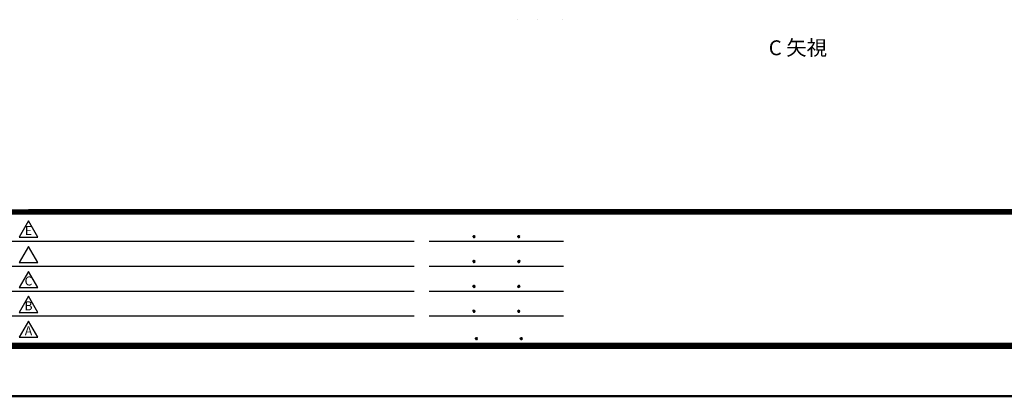
# Model space of a CAD drawing. Units: millimetres. Extents: x 0 to 59400, y 0 to 21000.
# Drawn here: x 31155 to 41045, y 0 to 3785 of the extents above; entities that cross this region are included whole.
import ezdxf
from ezdxf.enums import TextEntityAlignment as Align

# ---------------------------------------------------------------- set-up
doc = ezdxf.new("R2010")
doc.units = ezdxf.units.MM
doc.header["$LTSCALE"] = 15
doc.layers.get('0').update_dxf_attribs({"lineweight": 50})
doc.layers.get('DEFPOINTS').update_dxf_attribs({"lineweight": 50})
for name, color, linetype in [('P001', 131, 'Continuous'), ('P_3TEXT', 60, 'Continuous'), ('P_5DRAWFRAME', 104, 'Continuous')]:
    doc.layers.add(name, color=color, linetype=linetype)
doc.styles.add('BIGFONT', font='simplex.shx', dxfattribs={"bigfont": 'bigfont.shx'})
doc.styles.get("Standard").update_dxf_attribs({"font": 'isocp.shx'})

# ---------------------------------------------------------------- blocks, each defined once
blk = doc.blocks.new('DFP2')
at = {"color": 0}
for p, q in [((26.35, 37.5), (580.85, 37.5)), ((26.35, 37.4), (580.85, 37.4)), ((580.85, 37.3), (26.35, 37.3)), ((580.85, 37.2), (26.35, 37.2)), ((26.35, 37.1), (580.85, 37.1)), ((26.35, 37), (580.85, 37)), ((26.35, 36.9), (580.85, 36.9)), ((26.35, 36.8), (580.85, 36.8)), ((26.35, 36.7), (580.85, 36.7)), ((324.85, 37.5), (30.85, 37.5)), ((324.85, 37.3), (30.85, 37.3)), ((120.1, 32.1), (120.35, 32.35)), ((120.1, 32.1), (120.35, 31.85)), ((120.13, 31.99), (120.46, 32.32)), ((120.13, 32.21), (120.46, 31.88)), ((120.19, 32.29), (120.54, 31.94)), ((120.19, 31.91), (120.54, 32.26)), ((120.28, 32.34), (120.59, 32.03)), ((120.28, 31.86), (120.59, 32.17)), ((120.43, 32.34), (120.59, 32.18)), ((120.43, 31.86), (120.59, 32.02)), ((129.1, 32.1), (129.35, 32.35)), ((129.1, 32.1), (129.35, 31.85)), ((129.13, 31.99), (129.46, 32.32)), ((129.13, 32.21), (129.46, 31.88)), ((129.19, 32.29), (129.54, 31.94)), ((129.19, 31.91), (129.54, 32.26)), ((129.28, 32.34), (129.59, 32.03)), ((129.28, 31.86), (129.59, 32.17)), ((129.43, 32.34), (129.59, 32.18)), ((129.43, 31.86), (129.59, 32.02)), ((26.35, 31.15), (108.35, 31.15)), ((111.35, 31.15), (138.35, 31.15)), ((26.35, 26.15), (108.35, 26.15)), ((111.35, 26.15), (138.35, 26.15)), ((120.1, 27.1), (120.35, 27.35)), ((120.1, 27.1), (120.35, 26.85)), ((120.13, 26.99), (120.46, 27.32)), ((120.13, 27.21), (120.46, 26.88)), ((120.19, 27.29), (120.54, 26.94)), ((120.19, 26.91), (120.54, 27.26)), ((120.28, 27.34), (120.59, 27.03)), ((120.28, 26.86), (120.59, 27.17)), ((120.43, 27.34), (120.59, 27.18)), ((120.43, 26.86), (120.59, 27.02)), ((129.1, 27.1), (129.35, 27.35)), ((129.1, 27.1), (129.35, 26.85)), ((129.13, 26.99), (129.46, 27.32)), ((129.13, 27.21), (129.46, 26.88)), ((129.19, 27.29), (129.54, 26.94)), ((129.19, 26.91), (129.54, 27.26)), ((129.28, 27.34), (129.59, 27.03)), ((129.28, 26.86), (129.59, 27.17)), ((129.43, 27.34), (129.59, 27.18)), ((129.43, 26.86), (129.59, 27.02)), ((120.1, 22.1), (120.35, 22.35)), ((120.1, 22.1), (120.35, 21.85)), ((120.13, 21.99), (120.46, 22.32)), ((120.13, 22.21), (120.46, 21.88)), ((120.19, 22.29), (120.54, 21.94)), ((120.19, 21.91), (120.54, 22.26)), ((120.28, 22.34), (120.59, 22.03)), ((120.28, 21.86), (120.59, 22.17)), ((120.43, 22.34), (120.59, 22.18)), ((120.43, 21.86), (120.59, 22.02)), ((129.1, 22.1), (129.35, 22.35)), ((129.1, 22.1), (129.35, 21.85)), ((129.13, 21.99), (129.46, 22.32)), ((129.13, 22.21), (129.46, 21.88)), ((129.19, 22.29), (129.54, 21.94)), ((129.19, 21.91), (129.54, 22.26)), ((129.28, 22.34), (129.59, 22.03)), ((129.28, 21.86), (129.59, 22.17)), ((129.43, 22.34), (129.59, 22.18)), ((129.43, 21.86), (129.59, 22.02)), ((26.35, 21.15), (108.35, 21.15)), ((111.35, 21.15), (138.35, 21.15)), ((26.35, 16.15), (108.35, 16.15)), ((111.35, 16.15), (138.35, 16.15)), ((120.1, 17.1), (120.35, 17.35)), ((120.1, 17.1), (120.35, 16.85)), ((120.13, 16.99), (120.46, 17.32)), ((120.13, 17.21), (120.46, 16.88)), ((120.19, 17.29), (120.54, 16.94)), ((120.19, 16.91), (120.54, 17.26)), ((120.28, 17.34), (120.59, 17.03)), ((120.28, 16.86), (120.59, 17.17)), ((120.43, 17.34), (120.59, 17.18)), ((120.43, 16.86), (120.59, 17.02)), ((129.1, 17.1), (129.35, 17.35)), ((129.1, 17.1), (129.35, 16.85)), ((129.13, 16.99), (129.46, 17.32)), ((129.13, 17.21), (129.46, 16.88)), ((129.19, 17.29), (129.54, 16.94)), ((129.19, 16.91), (129.54, 17.26)), ((129.28, 17.34), (129.59, 17.03)), ((129.28, 16.86), (129.59, 17.17)), ((129.43, 17.34), (129.59, 17.18)), ((129.43, 16.86), (129.59, 17.02)), ((26.35, 10.7), (580.85, 10.7)), ((26.35, 10.6), (580.85, 10.6)), ((26.35, 10.5), (580.85, 10.5)), ((26.35, 10.4), (580.85, 10.4)), ((26.35, 10.3), (580.85, 10.3)), ((26.35, 10.2), (580.85, 10.2)), ((26.35, 10.1), (580.85, 10.1)), ((26.35, 10), (580.85, 10)), ((26.35, 9.9), (580.85, 9.9)), ((120.6, 11.6), (120.85, 11.85)), ((120.6, 11.6), (120.85, 11.35)), ((120.63, 11.49), (120.96, 11.82)), ((120.63, 11.71), (120.96, 11.38)), ((120.69, 11.79), (121.04, 11.44)), ((120.69, 11.41), (121.04, 11.76)), ((120.78, 11.84), (121.09, 11.53)), ((120.78, 11.36), (121.09, 11.67)), ((120.93, 11.84), (121.09, 11.68)), ((120.93, 11.36), (121.09, 11.52)), ((129.6, 11.6), (129.85, 11.85)), ((129.6, 11.6), (129.85, 11.35)), ((129.63, 11.49), (129.96, 11.82)), ((129.63, 11.71), (129.96, 11.38)), ((129.69, 11.79), (130.04, 11.44)), ((129.69, 11.41), (130.04, 11.76)), ((129.78, 11.84), (130.09, 11.53)), ((129.78, 11.36), (130.09, 11.67)), ((129.93, 11.84), (130.09, 11.68)), ((129.93, 11.36), (130.09, 11.52)), ((26.35, 9.8), (580.85, 9.8)), ((26.35, 9.7), (580.85, 9.7))]:
    blk.add_line(p, q, dxfattribs=at)
at = {"color": 0, "ltscale": 0.5}
for points in [[(30.86, 35.24), (28.99, 32), (32.73, 32)], [(30.87, 30.11), (29, 26.87), (32.74, 26.87)], [(30.87, 25.11), (29, 21.87), (32.74, 21.87)], [(30.87, 20.11), (29, 16.87), (32.74, 16.87)], [(30.87, 15.11), (29, 11.87), (32.74, 11.87)]]:
    blk.add_lwpolyline(points, close=True, dxfattribs=at)
at = {"layer": 'DEFPOINTS', "color": 0}
blk.add_line((0, 0), (594, 0), dxfattribs=at)
at = {"color": 0, "ltscale": 0.5}
for s, p in [('E', (30.86, 33.08)), ('C', (30.87, 22.95)), ('B', (30.87, 17.95)), ('A', (30.87, 12.95))]:
    blk.add_text(s, height=1.8, dxfattribs=at).set_placement(p, align=Align.MIDDLE)
at = {"color": 83, "ltscale": 0.5, "style": 'BIGFONT', "flags": 8}
for tag, p in [('REV05', (34.1, 32.19)), ('REV04', (34.1, 27.14)), ('REV03', (34.1, 21.89)), ('REV02', (34.1, 16.64)), ('REV01', (34.1, 11.39))]:
    blk.add_attdef(tag, text='', height=2, dxfattribs=at).set_placement(p, align=Align.BOTTOM_LEFT)
for tag, p in [('REVD5', (101.67, 32.19)), ('R5D', (116.23, 32.19)), ('R5C', (125.35, 32.19)), ('R5A', (134.48, 32.19)), ('REVD4', (101.67, 27.14)), ('R4D', (116.23, 27.14)), ('R4C', (125.35, 27.14)), ('R4A', (134.48, 27.14)), ('REVD3', (101.67, 21.89)), ('R3D', (116.23, 21.89)), ('R3C', (125.35, 21.89)), ('R3A', (134.48, 21.89)), ('REVD2', (101.67, 16.64)), ('R2D', (116.23, 16.64)), ('R2C', (125.35, 16.64)), ('R2A', (134.48, 16.64)), ('REVD1', (101.67, 11.39)), ('R1D', (116.23, 11.39)), ('R1C', (125.35, 11.39)), ('R1A', (134.48, 11.39))]:
    blk.add_attdef(tag, text='', height=2, dxfattribs=at).set_placement(p, align=Align.BOTTOM_CENTER)
at = {"color": 83, "ltscale": 0.5, "style": 'BIGFONT'}
for tag, height, p in [('PROJECT1', 4, (429.42, 29.5)), ('DATE', 3, (503.03, 29.02)), ('SCALE', 3, (542.35, 28.81)), ('PROJECT2', 4, (430.24, 20.28)), ('PROJECT3', 4, (430.24, 11.59)), ('DWGNO', 3, (513.51, 12.49))]:
    blk.add_attdef(tag, text='', height=height, dxfattribs=at).set_placement(p, align=Align.BOTTOM_CENTER)

msp = doc.modelspace()

# ---------------------------------------------------------------- linework, layer by layer
at = {"layer": 'P001', "extrusion": (0, 0, -1)}
for p, q in [((36160.2, 3784.7), (36160.2, 3783.7)), ((36360.2, 3784.7), (36360.2, 3783.7)), ((36610.2, 3784.7), (36610.2, 3783.7))]:
    msp.add_line(p, q, dxfattribs=at)

# ---------------------------------------------------------------- block references
at = {"layer": 'P_5DRAWFRAME', "xscale": 50, "yscale": 50, "zscale": 50}
msp.add_blockref('DFP2', (29700, 0), dxfattribs=at)

# ---------------------------------------------------------------- texts
at = {"layer": 'P_3TEXT', "style": 'BIGFONT'}
msp.add_text('C 矢視', height=150, dxfattribs=at).set_placement((38678.5, 3427.2))

doc.saveas('drawing.dxf')
